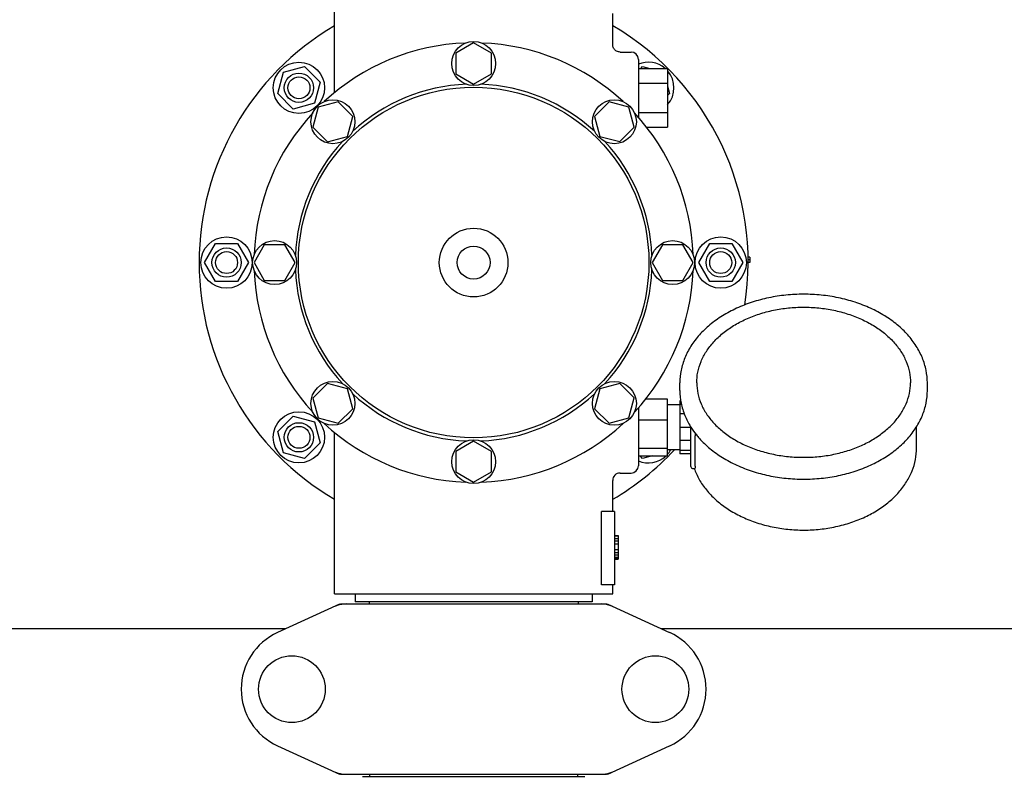
# Model space of a CAD drawing. Extents: x -1724 to 3694, y -3402 to 4094.
# Drawn here: x 538 to 807, y -291 to -85 of the extents above; entities that cross this region are included whole.
import ezdxf

# ---------------------------------------------------------------- set-up
doc = ezdxf.new("R2010")
doc.units = 0
doc.header["$LTSCALE"] = 30.734
doc.header["$MEASUREMENT"] = 0
doc.layers.get('0').update_dxf_attribs({"linetype": 'CONTINUOUS'})
doc.layers.add('COTAS', color=7, linetype='CONTINUOUS')
doc.styles.add('ARIAL', font='arial.ttf')
doc.dimstyles.new('Diseño_PlanosFabricacion', dxfattribs={"dimscale": 1.05, "dimtxt": 40, "dimasz": 45, "dimexe": 10, "dimexo": 10, "dimgap": 10, "dimtad": 1, "dimtih": 1, "dimtoh": 1, "dimdec": 0, "dimzin": 1, "dimdsep": 46, "dimtxsty": 'ARIAL', "dimcen": 15, "dimadec": 0, "dimazin": 0, "dimtp": 0.05, "dimtm": 0.05, "dimtfac": 1, "dimtdec": 0, "dimtofl": 0, "dimtmove": 0, "dimatfit": 3, "dimfxl": 0, "dimtolj": 1, "dimarcsym": 0})

# ---------------------------------------------------------------- blocks, each defined once
blk = doc.blocks.new('*D5')
at = {"layer": 'COTAS', "color": 0, "lineweight": -2}
for p, q in [((-73.71, 163.14), (1401.78, 163.14)), ((1391.28, 115.89), (1391.28, -391.26)), ((1391.28, -960.61), (1391.28, -454.46)), ((-73.71, -1007.86), (1401.78, -1007.86))]:
    blk.add_line(p, q, dxfattribs=at)
at = {"layer": 'COTAS', "color": 0}
for points in [[(1383.41, 115.89), (1399.16, 115.89), (1391.28, 163.14)], [(1383.41, -960.61), (1399.16, -960.61), (1391.28, -1007.86)]]:
    blk.add_solid(points, dxfattribs=at)
at = {"layer": 'COTAS', "color": 0, "insert": (1391.28, -422.86), "char_height": 42, "attachment_point": 5, "style": 'ARIAL'}
blk.add_mtext('\\A1;1171 mm', dxfattribs=at)
blk = doc.blocks.new('*D6')
at = {"layer": 'COTAS', "color": 0, "lineweight": -2}
for p, q in [((1188.79, -11.86), (1188.79, -1171.58)), ((-1240.21, -961.36), (-1240.21, -1171.58)), ((-1192.96, -1161.08), (1141.54, -1161.08))]:
    blk.add_line(p, q, dxfattribs=at)
at = {"layer": 'COTAS', "color": 0}
for points in [[(-1192.96, -1153.21), (-1192.96, -1168.96), (-1240.21, -1161.08)], [(1141.54, -1153.21), (1141.54, -1168.96), (1188.79, -1161.08)]]:
    blk.add_solid(points, dxfattribs=at)
at = {"layer": 'COTAS', "color": 0, "insert": (-25.71, -1129.14), "char_height": 42, "attachment_point": 5, "style": 'ARIAL'}
blk.add_mtext('\\A1;2429 mm', dxfattribs=at)
blk = doc.blocks.new('*D7')
at = {"layer": 'COTAS', "color": 0, "lineweight": -2}
for p, q in [((-1198.21, -551.06), (-1198.21, 276.47)), ((1146.79, -9.06), (1146.79, 276.47)), ((-1150.96, 265.97), (1099.54, 265.97))]:
    blk.add_line(p, q, dxfattribs=at)
at = {"layer": 'COTAS', "color": 0}
for points in [[(-1150.96, 273.85), (-1150.96, 258.1), (-1198.21, 265.97)], [(1099.54, 273.85), (1099.54, 258.1), (1146.79, 265.97)]]:
    blk.add_solid(points, dxfattribs=at)
at = {"layer": 'COTAS', "color": 0, "insert": (-25.71, 297.93), "char_height": 42, "attachment_point": 5, "style": 'ARIAL'}
blk.add_mtext('\\A1;2345 mm', dxfattribs=at)

msp = doc.modelspace()

# ---------------------------------------------------------------- linework, layer by layer
for p, q in [((623.79, -104.45), (623.79, -60.36)), ((699.79, -91.36), (699.79, -82.86)), ((661.79, -90.86), (656.91, -93.67)), ((666.65, -93.67), (661.79, -90.86)), ((656.91, -93.67), (656.91, -99.3)), ((666.65, -99.3), (666.65, -93.67)), ((701.79, -93.36), (704.79, -93.36)), ((706.79, -95.36), (706.79, -111.19)), ((608.26, -104.68), (609.81, -98.89)), ((609.81, -98.89), (615.61, -97.34)), ((615.61, -97.34), (619.85, -101.58)), ((656.91, -99.3), (661.79, -102.11)), ((661.79, -102.11), (666.65, -99.3)), ((706.79, -97.86), (714.79, -97.86)), ((707.44, -97.86), (707.96, -97.34)), ((707.96, -97.34), (709.92, -97.86)), ((714.79, -97.86), (714.79, -113.86)), ((619.85, -101.58), (618.3, -107.37)), ((706.79, -101.86), (714.79, -101.86)), ((612.5, -108.93), (608.26, -104.68)), ((714.79, -102.72), (715.31, -104.68)), ((715.31, -104.68), (714.79, -105.21)), ((618.3, -107.37), (612.5, -108.93)), ((624.79, -106.98), (619.36, -108.44)), ((628.77, -110.96), (624.79, -106.98)), ((698.78, -106.98), (694.8, -110.95)), ((704.21, -108.44), (698.78, -106.98)), ((619.36, -108.44), (617.9, -113.87)), ((705.67, -113.86), (704.21, -108.44)), ((706.79, -109.86), (714.79, -109.86)), ((627.31, -116.39), (628.77, -110.96)), ((694.8, -110.95), (696.26, -116.39)), ((617.9, -113.87), (621.88, -117.85)), ((701.69, -117.84), (705.67, -113.86)), ((709.01, -113.86), (714.79, -113.86)), ((621.88, -117.85), (627.31, -116.39)), ((696.26, -116.39), (701.69, -117.84)), ((588.29, -150.86), (591.29, -145.67)), ((591.29, -145.67), (597.29, -145.67)), ((597.29, -145.67), (600.29, -150.86)), ((604.6, -145.99), (601.79, -150.86)), ((610.22, -145.99), (604.6, -145.99)), ((613.04, -150.86), (610.22, -145.99)), ((713.35, -145.99), (710.54, -150.86)), ((718.98, -145.99), (713.35, -145.99)), ((721.79, -150.86), (718.98, -145.99)), ((723.29, -150.86), (726.29, -145.67)), ((726.29, -145.67), (732.29, -145.67)), ((732.29, -145.67), (735.29, -150.86)), ((737.29, -149.36), (736.77, -149.36)), ((737.29, -150.11), (736.78, -150.11)), ((737.29, -149.36), (737.29, -150.86)), ((591.29, -156.06), (588.29, -150.86)), ((600.29, -150.86), (597.29, -156.06)), ((601.79, -150.86), (604.6, -155.74)), ((610.22, -155.74), (613.04, -150.86)), ((710.54, -150.86), (713.35, -155.73)), ((718.98, -155.73), (721.79, -150.86)), ((726.29, -156.06), (723.29, -150.86)), ((735.29, -150.86), (732.29, -156.06)), ((737.29, -150.86), (736.79, -150.86)), ((604.6, -155.74), (610.22, -155.74)), ((713.35, -155.73), (718.98, -155.73)), ((597.29, -156.06), (591.29, -156.06)), ((732.29, -156.06), (726.29, -156.06)), ((621.88, -183.88), (617.9, -187.86)), ((627.31, -185.33), (621.88, -183.88)), ((628.77, -190.77), (627.31, -185.33)), ((696.26, -185.33), (694.81, -190.77)), ((701.69, -183.88), (696.26, -185.33)), ((705.67, -187.85), (701.69, -183.88)), ((718.14, -185.82), (718.14, -183.7)), ((785.74, -185.82), (785.74, -183.7)), ((617.9, -187.86), (619.36, -193.29)), ((704.21, -193.29), (705.67, -187.85)), ((708.88, -188.04), (714.64, -188.04)), ((714.64, -188.04), (714.64, -203.69)), ((624.79, -194.75), (628.77, -190.77)), ((694.81, -190.77), (698.78, -194.74)), ((706.79, -190.61), (706.79, -206.36)), ((718.09, -189.71), (714.64, -189.71)), ((718.37, -188.61), (718.09, -188.61)), ((718.09, -188.61), (718.09, -203.11)), ((718.56, -189.61), (718.09, -189.61)), ((608.26, -197.04), (612.5, -192.8)), ((612.5, -192.8), (618.3, -194.35)), ((619.36, -193.29), (624.79, -194.75)), ((698.78, -194.74), (704.21, -193.29)), ((719.33, -192.2), (718.09, -192.2)), ((618.3, -194.35), (619.85, -200.14)), ((706.79, -193.77), (714.64, -193.77)), ((721.09, -195.91), (718.09, -195.91)), ((721.09, -206.57), (721.09, -195.72)), ((782.79, -201.52), (782.79, -195.72)), ((609.81, -202.83), (608.26, -197.04)), ((623.79, -241.36), (623.79, -197.28)), ((722.35, -206.49), (722.35, -198.14)), ((619.85, -200.14), (615.61, -204.39)), ((661.79, -199.61), (656.92, -202.43)), ((666.66, -202.43), (661.79, -199.61)), ((706.79, -201.59), (714.64, -201.59)), ((721.09, -199.45), (718.09, -199.45)), ((615.61, -204.39), (609.81, -202.83)), ((656.92, -202.43), (656.92, -208.05)), ((666.66, -208.05), (666.66, -202.43)), ((706.79, -203.69), (714.64, -203.69)), ((707.96, -204.39), (707.26, -203.69)), ((710.58, -203.69), (707.96, -204.39)), ((718.09, -202.01), (714.64, -202.01)), ((721.09, -202.16), (718.09, -202.16)), ((721.09, -203.11), (718.09, -203.11)), ((721.59, -207.07), (722.18, -207.07)), ((722.04, -207.07), (722.06, -207.12)), ((656.92, -208.05), (661.79, -210.86)), ((661.79, -210.86), (666.66, -208.05)), ((701.79, -208.36), (704.79, -208.36)), ((699.79, -218.86), (699.79, -210.36)), ((700.29, -218.86), (696.7, -218.86)), ((696.7, -238.86), (696.7, -218.86)), ((700.29, -218.86), (700.29, -238.86)), ((700.29, -225.36), (701.29, -225.36)), ((700.29, -225.53), (701.29, -225.53)), ((701.29, -225.36), (701.29, -231.86)), ((700.29, -226.2), (701.29, -226.2)), ((700.29, -226.86), (701.29, -226.86)), ((700.29, -227.7), (701.29, -227.7)), ((700.29, -229.2), (701.29, -229.2)), ((700.29, -230.03), (701.29, -230.03)), ((700.29, -230.7), (701.29, -230.7)), ((700.29, -231.36), (701.29, -231.36)), ((700.29, -231.7), (701.29, -231.7)), ((700.29, -231.86), (701.29, -231.86)), ((700.29, -238.86), (696.7, -238.86)), ((699.79, -241.36), (699.79, -238.86)), ((623.79, -241.36), (699.79, -241.36)), ((629.39, -241.36), (629.39, -243.56)), ((694.19, -241.36), (694.19, -243.56)), ((625.14, -244.18), (608.23, -251.9)), ((625.44, -244.11), (698.13, -244.11)), ((694.19, -243.56), (629.39, -243.56)), ((633.24, -243.56), (633.24, -244.11)), ((690.34, -243.56), (690.34, -244.11)), ((698.43, -244.18), (715.34, -251.9)), ((610.49, -250.86), (438.08, -250.86)), ((831.29, -250.86), (713.08, -250.86)), ((608.23, -282.83), (625.14, -290.55)), ((698.43, -290.55), (715.34, -282.83)), ((625.44, -290.61), (698.13, -290.61)), ((631.39, -291.19), (692.19, -291.19)), ((633.37, -290.61), (633.37, -291.19)), ((690.21, -290.61), (690.21, -291.19))]:
    msp.add_line(p, q)
msp.add_lwpolyline([(701.79, -93.36), (701.56, -93.35), (701.32, -93.31), (701.08, -93.23), (700.86, -93.13), (700.65, -93.01), (700.46, -92.86), (700.29, -92.69), (700.14, -92.49), (700.01, -92.28), (699.91, -92.06), (699.84, -91.83), (699.8, -91.59), (699.79, -91.36)])
for centre, radius in [((661.79, -96.49), 6), ((614.06, -103.13), 7), ((614.06, -103.13), 4), ((614.06, -103.13), 3), ((661.79, -150.86), 47.88), ((623.34, -112.41), 6), ((700.24, -112.41), 6), ((661.79, -150.86), 9.38), ((594.29, -150.86), 7), ((607.41, -150.86), 6), ((716.16, -150.86), 6), ((729.29, -150.86), 7), ((594.29, -150.86), 4), ((594.29, -150.86), 3), ((661.79, -150.86), 4.5), ((729.29, -150.86), 4), ((729.29, -150.86), 3), ((623.34, -189.31), 6), ((700.24, -189.31), 6), ((614.06, -198.59), 7), ((614.06, -198.59), 4), ((614.06, -198.59), 3), ((661.79, -205.24), 6), ((612.14, -267.36), 9.12), ((711.44, -267.36), 9.12)]:
    msp.add_circle(centre, radius)
for centre, radius, start, end in [((661.79, -150.86), 75, 120.447, 239.5486), ((661.79, -150.86), 75, 351.14, 59.5576), ((661.79, -150.86), 60, 92.0945, 132.9055), ((661.79, -150.86), 60, 47.0945, 87.9055), ((704.79, -95.36), 2, 0, 90), ((709.52, -103.13), 7, 48.9252, 112.9736), ((709.52, -103.13), 7, 318.8568, 40.9091), ((661.79, -150.86), 48.75, 92.3237, 132.6763), ((661.79, -150.86), 48.75, 47.3237, 87.6763), ((661.79, -150.86), 60, 137.0945, 177.9055), ((661.79, -150.86), 60, 2.0945, 42.9055), ((661.79, -150.86), 48.75, 137.3237, 177.6763), ((661.79, -150.86), 48.75, 2.3237, 42.6763), ((661.79, -150.86), 60, 182.0945, 222.9055), ((661.79, -150.86), 48.75, 182.3237, 222.6763), ((661.79, -150.86), 48.75, 317.3237, 357.6763), ((661.79, -150.86), 60, 317.0945, 357.9055), ((661.79, -150.86), 48.75, 227.3237, 267.6763), ((661.79, -150.86), 48.75, 272.3237, 312.6763), ((661.79, -150.86), 60, 227.0945, 267.9055), ((661.79, -150.86), 60, 272.0945, 312.9055), ((661.79, -150.86), 75, 300.4473, 316.9893), ((709.52, -198.59), 7, 247.0148, 313.2192), ((709.52, -198.59), 7, 317.0488, 330.7031), ((704.79, -206.36), 2, 270, 0), ((721.59, -206.57), 0.5, 180, 270), ((701.79, -210.36), 2, 89.9958, 180.0048), ((615.29, -267.36), 17, 114.5295, 245.4705), ((708.29, -267.36), 17, 294.5295, 65.4705)]:
    msp.add_arc(centre, radius, start, end)
for points, start_tangent, end_tangent in [([(751.94, -159.51), (747.12, -159.75), (742.41, -160.48), (737.88, -161.69), (733.64, -163.35), (729.77, -165.42), (726.36, -167.87), (723.47, -170.64), (721.16, -173.67), (719.49, -176.91), (718.48, -180.27), (718.14, -183.7)], (-1, 0), (0, -1)), ([(785.74, -183.7), (785.4, -180.27), (784.38, -176.91), (782.71, -173.67), (780.4, -170.64), (777.51, -167.86), (774.09, -165.41), (770.22, -163.34), (765.98, -161.69), (761.46, -160.48), (756.75, -159.75), (751.94, -159.51)], (0, 1), (-1, 0)), ([(722.74, -183.7), (723.03, -180.76), (723.92, -177.88), (725.38, -175.12), (727.37, -172.54), (729.87, -170.18), (732.82, -168.09), (736.15, -166.33), (739.81, -164.92), (743.71, -163.89), (747.78, -163.26), (751.94, -163.05)], (0, 1), (1, 0)), ([(751.94, -163.05), (756.09, -163.26), (760.16, -163.89), (764.06, -164.92), (767.72, -166.33), (771.06, -168.09), (774, -170.18), (776.5, -172.54), (778.5, -175.12), (779.95, -177.88), (780.84, -180.76), (781.14, -183.7)], (1, 0), (0, -1)), ([(722.74, -183.7), (723.04, -186.61), (723.94, -189.46), (725.4, -192.18), (727.4, -194.72), (729.89, -197.03), (732.83, -199.08), (736.16, -200.82), (739.81, -202.21), (743.71, -203.23), (747.78, -203.85), (751.94, -204.05)], (0, -1), (1, 0)), ([(751.94, -204.05), (756.09, -203.85), (760.16, -203.23), (764.06, -202.21), (767.71, -200.82), (771.03, -199.08), (773.97, -197.03), (776.47, -194.72), (778.47, -192.18), (779.94, -189.46), (780.83, -186.61), (781.14, -183.7)], (1, 0), (0, 1)), ([(718.14, -185.82), (718.47, -189.25), (719.49, -192.61), (721.06, -195.68)], (0, -1), (0.527921, -0.849293)), ([(751.94, -210.01), (756.75, -209.77), (761.47, -209.04), (765.99, -207.83), (770.23, -206.17), (774.1, -204.1), (777.51, -201.65), (780.4, -198.88), (782.71, -195.85), (784.38, -192.61), (785.4, -189.25), (785.74, -185.82)], (1, 0), (0, 1)), ([(721.06, -195.68), (721.16, -195.85)], (0.527921, -0.849293), (0.535473, -0.844552)), ([(721.16, -195.85), (722.63, -197.9)], (0.535473, -0.844552), (0.626061, -0.779774)), ([(722.3, -197.45), (722.33, -197.74), (722.35, -198.14)], (0.123626, -0.992329), (0, -1)), ([(722.63, -197.9), (723.47, -198.88), (726.36, -201.66), (729.78, -204.11), (733.65, -206.18), (737.89, -207.83), (742.41, -209.04), (747.13, -209.77), (751.94, -210.01)], (0.626061, -0.779774), (1, 0)), ([(722.06, -207.12), (722.31, -207.8), (723.84, -210.8), (725.95, -213.63), (728.6, -216.2), (731.73, -218.47), (735.29, -220.4), (739.18, -221.93), (743.33, -223.04), (747.65, -223.7), (752.04, -223.92), (756.44, -223.68), (760.74, -222.99), (764.87, -221.87), (768.73, -220.33), (772.25, -218.41), (775.35, -216.14), (777.96, -213.58), (780.05, -210.77), (781.57, -207.78), (782.48, -204.67), (782.79, -201.52)], (0.332322, -0.943166), (0, 1)), ([(722.35, -206.49), (722.33, -206.79), (722.27, -206.99), (722.19, -207.07), (722.18, -207.07)], (0, -1), (-0.999749, 0.022403)), ([(625.5, -244.25), (624.8, -244.42), (623.79, -244.79)], (-0.981955, -0.189117), (-0.909764, -0.415126)), ([(625.14, -244.18), (625.24, -244.14), (625.34, -244.12), (625.44, -244.11)], (0.909764, 0.415127), (1, 0.000069)), ([(626.93, -244.11), (625.85, -244.19), (625.5, -244.25)], (-1, -0.000066), (-0.981955, -0.189117)), ([(698.4, -244.32), (697.72, -244.19), (696.65, -244.11)], (-0.972605, 0.232465), (-1, 0.00004)), ([(698.13, -244.11), (698.23, -244.12), (698.33, -244.14), (698.43, -244.18)], (1, -0.000039), (0.909776, -0.4151)), ([(698.77, -244.42), (698.4, -244.32)], (-0.959515, 0.281659), (-0.972605, 0.232465)), ([(699.78, -244.79), (698.77, -244.42)], (-0.909775, 0.415103), (-0.959515, 0.281659)), ([(623.79, -289.93), (624.8, -290.31), (625.85, -290.54), (626.93, -290.61)], (0.909775, -0.415103), (1, -0.00004)), ([(696.65, -290.61), (697.72, -290.54), (698.07, -290.48)], (1, 0.000066), (0.981955, 0.189117)), ([(698.07, -290.48), (698.77, -290.31), (699.78, -289.93)], (0.981955, 0.189117), (0.909764, 0.415126)), ([(625.44, -290.61), (625.34, -290.6), (625.24, -290.58), (625.14, -290.55)], (-1, 0.000039), (-0.909776, 0.4151)), ([(698.43, -290.55), (698.33, -290.58), (698.23, -290.6), (698.13, -290.61)], (-0.909764, -0.415127), (-1, -0.000069))]:
    msp.add_spline(points, degree=3, dxfattribs=dict(start_tangent=start_tangent, end_tangent=end_tangent))

# ---------------------------------------------------------------- dimensions: what is measured, and where the dimension line sits
at = {"layer": 'COTAS'}
for base, p1, p2, picture, middle in [((1146.79, 265.97), (-1198.21, -561.56), (1146.79, -19.56), '*D7', (-25.71, 265.97)), ((1188.79, -1161.08), (-1240.21, -950.86), (1188.79, -1.36), '*D6', (-25.71, -1161.08))]:
    dim = msp.add_linear_dim(base=base, p1=p1, p2=p2, dimstyle='Diseño_PlanosFabricacion', override={"dimpost": ' mm'}, dxfattribs=at)
    dim.commit()
    dim.dimension.update_dxf_attribs({"geometry": picture, "text_midpoint": middle, "dimtype": 160})
dim = msp.add_linear_dim(base=(1391.28, -1007.86), p1=(-84.21, 163.14), p2=(-84.21, -1007.86), angle=90, dimstyle='Diseño_PlanosFabricacion', override={"dimpost": ' mm'}, dxfattribs=at)
dim.commit()
dim.dimension.update_dxf_attribs({"geometry": '*D5', "text_midpoint": (1391.28, -422.86), "dimtype": 160})

doc.saveas('drawing.dxf')
